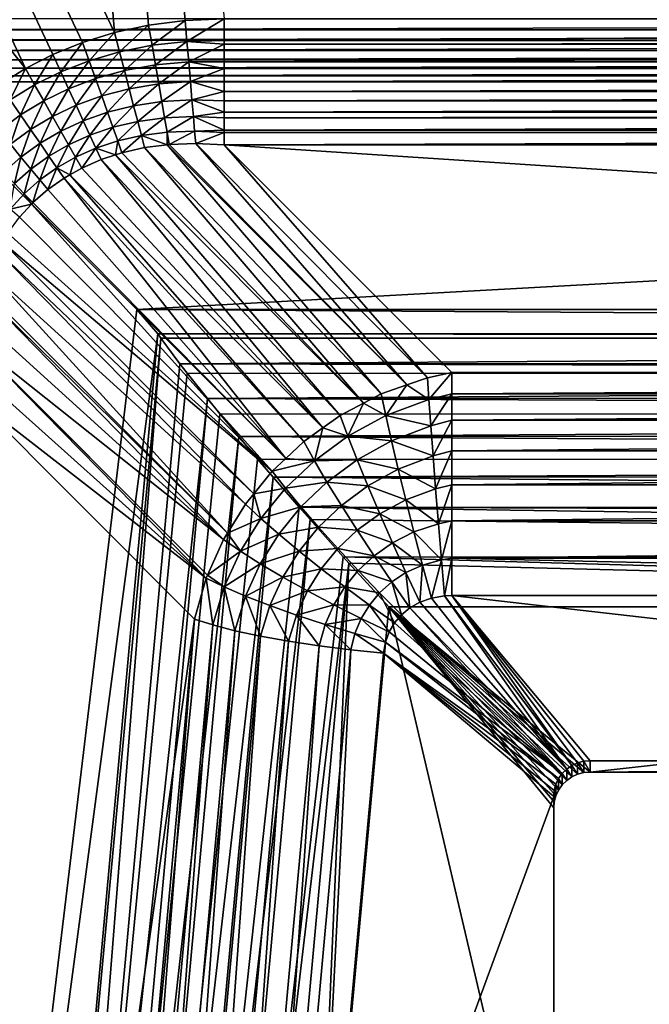
# Model space of a CAD drawing. Extents: x -340 to 340, y 0 to 184.
# Drawn here: x -28 to -20, y 40 to 54 of the extents above; entities that cross this region are included whole.
import ezdxf

# ---------------------------------------------------------------- set-up
doc = ezdxf.new("R2010")
doc.units = 0
doc.header["$MEASUREMENT"] = 0
doc.layers.add('L1', color=7, linetype='Continuous')

msp = doc.modelspace()

# ---------------------------------------------------------------- linework, layer by layer
at = {"layer": 'L1', "color": 7}
for points in [[(-27.04119, 53.36807, 200), (-78.26366, 160.2927, 200), (-35.7467, 160.9969, 200)], [(-27.04119, 53.36807, 200), (-35.7467, 160.9969, 200), (-26.57153, 53.46995, 200)], [(-35.7467, 160.9969, 200), (-25.5312, 53.55735, 200), (-26.06857, 53.53461, 200)], [(-35.7467, 160.9969, 200), (-26.06857, 53.53461, 200), (-26.57153, 53.46995, 200)], [(-78.26366, 160.2927, 200), (-28.26609, 52.8736, 200), (-112.9911, 159.7175, 200)], [(-27.47905, 53.23284, 200), (-27.88679, 53.06728, 200), (-78.26366, 160.2927, 200)], [(-78.26366, 160.2927, 200), (-27.88679, 53.06728, 200), (-28.26609, 52.8736, 200)], [(-27.47905, 53.23284, 200), (-78.26366, 160.2927, 200), (-27.04119, 53.36807, 200)], [(-112.9911, 159.7175, 200), (-28.26609, 52.8736, 200), (-28.61844, 52.65331, 200)], [(-313, 2.5, -201), (-31.7082, 155.7963, -201), (6.487396, 155.7369, -201)], [(313, 2.5, -200), (-0.012819, 155.747, -200), (-313, 2.5, -200)], [(-313, 2.5, -200), (-0.012819, 155.747, -200), (-66.79646, 155.643, -200)], [(-313, 2.5, -201), (6.487396, 155.7369, -201), (326, 2.5, -201)], [(-313, 2.5, 201), (-27.94849, 18.96146, 201), (-313, 154.9357, 201)], [(-27.94849, 18.96146, 201), (-28.33082, 19.16374, 201), (-313, 154.9357, 201)], [(-313, 154.9357, 201), (-28.33082, 19.16374, 201), (-28.68338, 19.39214, 201)], [(-30.57831, 53.40831, 201.0112), (30.72735, 53.55735, 201), (-30.72735, 53.55735, 201)], [(-30.57831, 53.40831, 201.0112), (30.57831, 53.40831, 201.0112), (30.72735, 53.55735, 201)], [(-26.5239, 53.19426, 200.0197), (-26.57153, 53.46995, 200), (-26.06857, 53.53461, 200)], [(-26.5239, 53.19426, 200.0197), (-26.06857, 53.53461, 200), (-26.04396, 53.24737, 200.0209)], [(-26.06857, 53.53461, 200), (-25.5312, 53.55735, 200), (-26.04396, 53.24737, 200.0209)], [(-26.04396, 53.24737, 200.0209), (-25.5312, 53.55735, 200), (-25.5312, 53.25926, 200.0223)], [(25.5312, 53.25926, 200.0223), (-25.5312, 53.25926, 200.0223), (25.5312, 53.55735, 200)], [(25.5312, 53.55735, 200), (-25.5312, 53.25926, 200.0223), (-25.5312, 53.55735, 200)], [(-30.43259, 53.2626, 201.0444), (30.57831, 53.40831, 201.0112), (-30.57831, 53.40831, 201.0112)], [(-30.43259, 53.2626, 201.0444), (30.43259, 53.2626, 201.0444), (30.57831, 53.40831, 201.0112)], [(-27.38949, 52.98197, 200.0178), (-27.47905, 53.23284, 200), (-27.04119, 53.36807, 200)], [(-27.38949, 52.98197, 200.0178), (-27.04119, 53.36807, 200), (-26.97196, 53.10453, 200.0186)], [(-26.97196, 53.10453, 200.0186), (-27.04119, 53.36807, 200), (-26.57153, 53.46995, 200)], [(-26.97196, 53.10453, 200.0186), (-26.57153, 53.46995, 200), (-26.5239, 53.19426, 200.0197)], [(-30.29347, 53.12347, 201.099), (30.43259, 53.2626, 201.0444), (-30.43259, 53.2626, 201.0444)], [(-30.29347, 53.12347, 201.099), (30.29347, 53.12347, 201.099), (30.43259, 53.2626, 201.0444)], [(-27.77803, 52.82955, 200.0172), (-27.88679, 53.06728, 200), (-27.47905, 53.23284, 200)], [(-27.77803, 52.82955, 200.0172), (-27.47905, 53.23284, 200), (-27.38949, 52.98197, 200.0178)], [(-26.04396, 53.24737, 200.0209), (-26.47721, 52.924, 200.0783), (-26.5239, 53.19426, 200.0197)], [(-26.04396, 53.24737, 200.0209), (-26.01986, 52.96614, 200.0831), (-26.47721, 52.924, 200.0783)], [(-26.04396, 53.24737, 200.0209), (-25.5312, 53.25926, 200.0223), (-25.5312, 53.21075, 200.0334)], [(-25.5312, 53.21075, 200.0334), (-26.01986, 52.96614, 200.0831), (-26.04396, 53.24737, 200.0209)], [(-25.5312, 53.21075, 200.0334), (-25.5312, 52.96784, 200.0889), (-26.01986, 52.96614, 200.0831)], [(25.5312, 53.21075, 200.0334), (-25.5312, 53.21075, 200.0334), (25.5312, 53.25926, 200.0223)], [(25.5312, 53.25926, 200.0223), (-25.5312, 53.21075, 200.0334), (-25.5312, 53.25926, 200.0223)], [(25.5312, 52.96784, 200.0889), (-25.5312, 52.96784, 200.0889), (25.5312, 53.21075, 200.0334)], [(25.5312, 53.21075, 200.0334), (-25.5312, 52.96784, 200.0889), (-25.5312, 53.21075, 200.0334)], [(-30.16403, 52.99403, 201.1738), (30.29347, 53.12347, 201.099), (-30.29347, 53.12347, 201.099)], [(-30.16403, 52.99403, 201.1738), (30.16403, 52.99403, 201.1738), (30.29347, 53.12347, 201.099)], [(-26.97196, 53.10453, 200.0186), (-27.30153, 52.73556, 200.071), (-27.38949, 52.98197, 200.0178)], [(-26.97196, 53.10453, 200.0186), (-26.90403, 52.8459, 200.0742), (-27.30153, 52.73556, 200.071)], [(-26.5239, 53.19426, 200.0197), (-26.90403, 52.8459, 200.0742), (-26.97196, 53.10453, 200.0186)], [(-26.5239, 53.19426, 200.0197), (-26.47721, 52.924, 200.0783), (-26.90403, 52.8459, 200.0742)], [(-30.04718, 52.87718, 201.2669), (30.16403, 52.99403, 201.1738), (-30.16403, 52.99403, 201.1738)], [(-30.04718, 52.87718, 201.2669), (30.04718, 52.87718, 201.2669), (30.16403, 52.99403, 201.1738)], [(-28.13909, 52.6495, 200.0167), (-28.26609, 52.8736, 200), (-27.88679, 53.06728, 200)], [(-28.13909, 52.6495, 200.0167), (-27.88679, 53.06728, 200), (-27.77803, 52.82955, 200.0172)], [(-27.38949, 52.98197, 200.0178), (-27.67112, 52.5959, 200.0683), (-27.77803, 52.82955, 200.0172)], [(-27.38949, 52.98197, 200.0178), (-27.30153, 52.73556, 200.071), (-27.67112, 52.5959, 200.0683)], [(-26.43237, 52.66447, 200.1747), (-26.47721, 52.924, 200.0783), (-26.01986, 52.96614, 200.0831)], [(-26.43237, 52.66447, 200.1747), (-26.01986, 52.96614, 200.0831), (-25.99678, 52.69678, 200.1854)], [(-26.01986, 52.96614, 200.0831), (-25.5312, 52.96784, 200.0889), (-25.5312, 52.87513, 200.1252)], [(-26.01986, 52.96614, 200.0831), (-25.5312, 52.87513, 200.1252), (-25.99678, 52.69678, 200.1854)], [(25.5312, 52.87513, 200.1252), (-25.5312, 52.87513, 200.1252), (25.5312, 52.96784, 200.0889)], [(25.5312, 52.96784, 200.0889), (-25.5312, 52.87513, 200.1252), (-25.5312, 52.96784, 200.0889)], [(-29.94552, 52.77552, 201.3765), (30.04718, 52.87718, 201.2669), (-30.04718, 52.87718, 201.2669)], [(-29.94552, 52.77552, 201.3765), (29.94552, 52.77552, 201.3765), (30.04718, 52.87718, 201.2669)], [(-28.47407, 52.44332, 200.0163), (-28.61844, 52.65331, 200), (-28.26609, 52.8736, 200)], [(-28.47407, 52.44332, 200.0163), (-28.26609, 52.8736, 200), (-28.13909, 52.6495, 200.0167)], [(-27.77803, 52.82955, 200.0172), (-28.01421, 52.42913, 200.0664), (-28.13909, 52.6495, 200.0167)], [(-27.77803, 52.82955, 200.0172), (-27.67112, 52.5959, 200.0683), (-28.01421, 52.42913, 200.0664)], [(-27.21673, 52.49802, 200.1585), (-27.30153, 52.73556, 200.071), (-26.90403, 52.8459, 200.0742)], [(-27.21673, 52.49802, 200.1585), (-26.90403, 52.8459, 200.0742), (-26.83865, 52.59702, 200.1658)], [(-26.83865, 52.59702, 200.1658), (-26.90403, 52.8459, 200.0742), (-26.47721, 52.924, 200.0783)], [(-26.83865, 52.59702, 200.1658), (-26.47721, 52.924, 200.0783), (-26.43237, 52.66447, 200.1747)], [(-25.99678, 52.69678, 200.1854), (-25.5312, 52.87513, 200.1252), (-25.5312, 52.68958, 200.1981)], [(25.5312, 52.68958, 200.1981), (-25.5312, 52.68958, 200.1981), (25.5312, 52.87513, 200.1252)], [(25.5312, 52.87513, 200.1252), (-25.5312, 52.68958, 200.1981), (-25.5312, 52.87513, 200.1252)], [(-29.86133, 52.69133, 201.5), (29.94552, 52.77552, 201.3765), (-29.94552, 52.77552, 201.3765)], [(-29.86133, 52.69133, 201.5), (29.86133, 52.69133, 201.5), (29.94552, 52.77552, 201.3765)], [(-29.86133, 52.69133, 201.5), (-26.73255, 49.56255, 206.9192), (29.86133, 52.69133, 201.5)], [(-29.86133, 23.6388, 201.5), (-26.73255, 49.56255, 206.9192), (-29.86133, 52.69133, 201.5)], [(-27.56792, 52.37034, 200.1527), (-27.67112, 52.5959, 200.0683), (-27.30153, 52.73556, 200.071)], [(-27.56792, 52.37034, 200.1527), (-27.30153, 52.73556, 200.071), (-27.21673, 52.49802, 200.1585)], [(-26.43237, 52.66447, 200.1747), (-26.77704, 52.36251, 200.2915), (-26.83865, 52.59702, 200.1658)], [(-26.43237, 52.66447, 200.1747), (-26.39026, 52.42078, 200.307), (-26.77704, 52.36251, 200.2915)], [(29.86133, 52.69133, 201.5), (-26.73255, 49.56255, 206.9192), (26.73255, 49.56255, 206.9192)], [(-25.99678, 52.69678, 200.1854), (-26.39026, 52.42078, 200.307), (-26.43237, 52.66447, 200.1747)], [(-25.99678, 52.69678, 200.1854), (-25.9752, 52.44491, 200.3255), (-26.39026, 52.42078, 200.307)], [(-25.99678, 52.69678, 200.1854), (-25.5312, 52.68958, 200.1981), (-25.5312, 52.56015, 200.2728)], [(-25.5312, 52.56015, 200.2728), (-25.9752, 52.44491, 200.3255), (-25.99678, 52.69678, 200.1854)], [(25.5312, 52.56015, 200.2728), (-25.5312, 52.56015, 200.2728), (25.5312, 52.68958, 200.1981)], [(25.5312, 52.68958, 200.1981), (-25.5312, 52.56015, 200.2728), (-25.5312, 52.68958, 200.1981)], [(-28.13909, 52.6495, 200.0167), (-28.33206, 52.23675, 200.0649), (-28.47407, 52.44332, 200.0163)], [(-28.13909, 52.6495, 200.0167), (-28.01421, 52.42913, 200.0664), (-28.33206, 52.23675, 200.0649)], [(-27.89352, 52.21616, 200.1483), (-28.01421, 52.42913, 200.0664), (-27.67112, 52.5959, 200.0683)], [(-27.89352, 52.21616, 200.1483), (-27.67112, 52.5959, 200.0683), (-27.56792, 52.37034, 200.1527)], [(-26.83865, 52.59702, 200.1658), (-27.13661, 52.27356, 200.2788), (-27.21673, 52.49802, 200.1585)], [(-26.83865, 52.59702, 200.1658), (-26.77704, 52.36251, 200.2915), (-27.13661, 52.27356, 200.2788)], [(-25.5312, 52.56015, 200.2728), (-25.5312, 52.43071, 200.3475), (-25.9752, 52.44491, 200.3255)], [(25.5312, 52.43071, 200.3475), (-25.5312, 52.43071, 200.3475), (25.5312, 52.56015, 200.2728)], [(25.5312, 52.56015, 200.2728), (-25.5312, 52.43071, 200.3475), (-25.5312, 52.56015, 200.2728)], [(-28.47407, 52.44332, 200.0163), (-28.33206, 52.23675, 200.0649), (-28.62573, 52.01965, 200.0641)], [(-28.19472, 52.03698, 200.1451), (-28.33206, 52.23675, 200.0649), (-28.01421, 52.42913, 200.0664)], [(-28.19472, 52.03698, 200.1451), (-28.01421, 52.42913, 200.0664), (-27.89352, 52.21616, 200.1483)], [(-27.21673, 52.49802, 200.1585), (-27.47019, 52.15674, 200.2687), (-27.56792, 52.37034, 200.1527)], [(-27.21673, 52.49802, 200.1585), (-27.13661, 52.27356, 200.2788), (-27.47019, 52.15674, 200.2687)], [(-26.72037, 52.14675, 200.449), (-26.77704, 52.36251, 200.2915), (-26.39026, 52.42078, 200.307)], [(-26.72037, 52.14675, 200.449), (-26.39026, 52.42078, 200.307), (-26.35172, 52.19773, 200.4725)], [(-26.35172, 52.19773, 200.4725), (-26.39026, 52.42078, 200.307), (-25.9752, 52.44491, 200.3255)], [(-26.35172, 52.19773, 200.4725), (-25.9752, 52.44491, 200.3255), (-25.95557, 52.21581, 200.5007)], [(-25.9752, 52.44491, 200.3255), (-25.5312, 52.43071, 200.3475), (-25.5312, 52.27488, 200.4718)], [(-25.9752, 52.44491, 200.3255), (-25.5312, 52.27488, 200.4718), (-25.95557, 52.21581, 200.5007)], [(25.5312, 52.27488, 200.4718), (-25.5312, 52.27488, 200.4718), (25.5312, 52.43071, 200.3475)], [(25.5312, 52.43071, 200.3475), (-25.5312, 52.27488, 200.4718), (-25.5312, 52.43071, 200.3475)], [(-27.56792, 52.37034, 200.1527), (-27.77904, 52.01415, 200.261), (-27.89352, 52.21616, 200.1483)], [(-27.56792, 52.37034, 200.1527), (-27.47019, 52.15674, 200.2687), (-27.77904, 52.01415, 200.261)], [(-27.37961, 51.95877, 200.4144), (-27.47019, 52.15674, 200.2687), (-27.13661, 52.27356, 200.2788)], [(-27.37961, 51.95877, 200.4144), (-27.13661, 52.27356, 200.2788), (-27.06259, 52.06621, 200.4298)], [(-27.06259, 52.06621, 200.4298), (-27.13661, 52.27356, 200.2788), (-26.77704, 52.36251, 200.2915)], [(-27.06259, 52.06621, 200.4298), (-26.77704, 52.36251, 200.2915), (-26.72037, 52.14675, 200.449)], [(-25.95557, 52.21581, 200.5007), (-25.5312, 52.27488, 200.4718), (-25.5312, 52.19701, 200.5339)], [(25.5312, 52.19701, 200.5339), (-25.5312, 52.19701, 200.5339), (25.5312, 52.27488, 200.4718)], [(25.5312, 52.27488, 200.4718), (-25.5312, 52.19701, 200.5339), (-25.5312, 52.27488, 200.4718)], [(-28.47247, 51.83368, 200.1432), (-28.62573, 52.01965, 200.0641), (-28.33206, 52.23675, 200.0649)], [(-28.47247, 51.83368, 200.1432), (-28.33206, 52.23675, 200.0649), (-28.19472, 52.03698, 200.1451)], [(-27.89352, 52.21616, 200.1483), (-28.06428, 51.84725, 200.2555), (-28.19472, 52.03698, 200.1451)], [(-27.89352, 52.21616, 200.1483), (-27.77904, 52.01415, 200.261), (-28.06428, 51.84725, 200.2555)], [(-27.67267, 51.82645, 200.4027), (-27.77904, 52.01415, 200.261), (-27.47019, 52.15674, 200.2687)], [(-27.67267, 51.82645, 200.4027), (-27.47019, 52.15674, 200.2687), (-27.37961, 51.95877, 200.4144)], [(-26.99598, 51.87964, 200.6088), (-27.06259, 52.06621, 200.4298), (-26.72037, 52.14675, 200.449)], [(-26.99598, 51.87964, 200.6088), (-26.72037, 52.14675, 200.449), (-26.66967, 51.95377, 200.6356)], [(-26.66967, 51.95377, 200.6356), (-26.72037, 52.14675, 200.449), (-26.35172, 52.19773, 200.4725)], [(-26.66967, 51.95377, 200.6356), (-26.35172, 52.19773, 200.4725), (-26.31751, 51.99969, 200.6682)], [(-26.31751, 51.99969, 200.6682), (-26.35172, 52.19773, 200.4725), (-25.95557, 52.21581, 200.5007)], [(-26.31751, 51.99969, 200.6682), (-25.95557, 52.21581, 200.5007), (-25.9383, 52.01425, 200.7071)], [(-25.95557, 52.21581, 200.5007), (-25.5312, 52.19701, 200.5339), (-25.5312, 52.02754, 200.7165)], [(-25.9383, 52.01425, 200.7071), (-25.95557, 52.21581, 200.5007), (-25.5312, 52.02754, 200.7165)], [(25.5312, 52.02754, 200.7165), (-25.5312, 52.02754, 200.7165), (25.5312, 52.19701, 200.5339)], [(25.5312, 52.19701, 200.5339), (-25.5312, 52.02754, 200.7165), (-25.5312, 52.19701, 200.5339)], [(-28.19472, 52.03698, 200.1451), (-28.32681, 51.65694, 200.2522), (-28.47247, 51.83368, 200.1432)], [(-28.19472, 52.03698, 200.1451), (-28.06428, 51.84725, 200.2555), (-28.32681, 51.65694, 200.2522)], [(-27.94288, 51.67066, 200.3944), (-28.06428, 51.84725, 200.2555), (-27.77904, 52.01415, 200.261)], [(-27.94288, 51.67066, 200.3944), (-27.77904, 52.01415, 200.261), (-27.67267, 51.82645, 200.4027)], [(-27.29773, 51.77981, 200.5874), (-27.37961, 51.95877, 200.4144), (-27.06259, 52.06621, 200.4298)], [(-27.29773, 51.77981, 200.5874), (-27.06259, 52.06621, 200.4298), (-26.99598, 51.87964, 200.6088)], [(-26.31408, 51.82724, 200.8867), (-26.66967, 51.95377, 200.6356), (-26.31751, 51.99969, 200.6682)], [(-26.28828, 51.83056, 200.89), (-26.31751, 51.99969, 200.6682), (-25.9383, 52.01425, 200.7071)], [(-26.31408, 51.82724, 200.8867), (-26.31751, 51.99969, 200.6682), (-26.28828, 51.83056, 200.89)], [(-26.28828, 51.83056, 200.89), (-25.9383, 52.01425, 200.7071), (-25.92375, 51.84445, 200.9406)], [(-25.9383, 52.01425, 200.7071), (-25.5312, 52.02754, 200.7165), (-25.5312, 51.99369, 200.753)], [(-25.92375, 51.84445, 200.9406), (-25.9383, 52.01425, 200.7071), (-25.5312, 51.99369, 200.753)], [(-25.92375, 51.84445, 200.9406), (-25.5312, 51.99369, 200.753), (-25.5312, 51.8253, 201)], [(25.5312, 51.99369, 200.753), (-25.5312, 51.99369, 200.753), (25.5312, 52.02754, 200.7165)], [(25.5312, 52.02754, 200.7165), (-25.5312, 51.99369, 200.753), (-25.5312, 52.02754, 200.7165)], [(25.5312, 51.8253, 201), (-25.5312, 51.8253, 201), (25.5312, 51.99369, 200.753)], [(25.5312, 51.99369, 200.753), (-25.5312, 51.8253, 201), (-25.5312, 51.99369, 200.753)], [(-27.57619, 51.65619, 200.571), (-27.67267, 51.82645, 200.4027), (-27.37961, 51.95877, 200.4144)], [(-27.57619, 51.65619, 200.571), (-27.37961, 51.95877, 200.4144), (-27.29773, 51.77981, 200.5874)], [(-27.02811, 51.6877, 200.8038), (-27.29773, 51.77981, 200.5874), (-26.99598, 51.87964, 200.6088)], [(-27.02811, 51.6877, 200.8038), (-26.99598, 51.87964, 200.6088), (-26.93799, 51.71718, 200.8125)], [(-26.93799, 51.71718, 200.8125), (-26.99598, 51.87964, 200.6088), (-26.66967, 51.95377, 200.6356)], [(-26.93799, 51.71718, 200.8125), (-26.66967, 51.95377, 200.6356), (-26.62591, 51.78716, 200.8475)], [(-26.62591, 51.78716, 200.8475), (-26.66967, 51.95377, 200.6356), (-26.31408, 51.82724, 200.8867)], [(-28.47247, 51.83368, 200.1432), (-28.32681, 51.65694, 200.2522), (-28.56725, 51.44355, 200.251)], [(-28.1911, 51.49226, 200.3893), (-28.32681, 51.65694, 200.2522), (-28.06428, 51.84725, 200.2555)], [(-28.1911, 51.49226, 200.3893), (-28.06428, 51.84725, 200.2555), (-27.94288, 51.67066, 200.3944)], [(-27.83249, 51.51009, 200.5594), (-27.94288, 51.67066, 200.3944), (-27.67267, 51.82645, 200.4027)], [(-27.83249, 51.51009, 200.5594), (-27.67267, 51.82645, 200.4027), (-27.57619, 51.65619, 200.571)], [(-27.4912, 51.50621, 200.7632), (-27.57619, 51.65619, 200.571), (-27.29773, 51.77981, 200.5874)], [(-27.4912, 51.50621, 200.7632), (-27.29773, 51.77981, 200.5874), (-27.22596, 51.62295, 200.7846)], [(-27.22596, 51.62295, 200.7846), (-27.29773, 51.77981, 200.5874), (-27.02811, 51.6877, 200.8038)], [(-23.61753, 48.2724, 206.6992), (-27.02811, 51.6877, 200.8038), (-26.93799, 51.71718, 200.8125)], [(-23.61753, 48.2724, 206.6992), (-26.93799, 51.71718, 200.8125), (-26.62591, 51.78716, 200.8475)], [(-23.3713, 48.40199, 206.6615), (-26.62591, 51.78716, 200.8475), (-26.31408, 51.82724, 200.8867)], [(-23.61753, 48.2724, 206.6992), (-26.62591, 51.78716, 200.8475), (-23.3713, 48.40199, 206.6615)], [(-23.02022, 48.52434, 206.5806), (-26.31408, 51.82724, 200.8867), (-26.28828, 51.83056, 200.89)], [(-23.3713, 48.40199, 206.6615), (-26.31408, 51.82724, 200.8867), (-23.02022, 48.52434, 206.5806)], [(-23.02022, 48.52434, 206.5806), (-26.28828, 51.83056, 200.89), (-25.92375, 51.84445, 200.9406)], [(-23.02022, 48.52434, 206.5806), (-25.92375, 51.84445, 200.9406), (-22.73677, 48.62312, 206.5152)], [(-22.73677, 48.62312, 206.5152), (-25.92375, 51.84445, 200.9406), (-25.5312, 51.8253, 201)], [(-22.40239, 48.6965, 206.4192), (-25.5312, 51.8253, 201), (22.40239, 48.6965, 206.4192)], [(22.40239, 48.6965, 206.4192), (-25.5312, 51.8253, 201), (25.5312, 51.8253, 201)], [(-22.73677, 48.62312, 206.5152), (-25.5312, 51.8253, 201), (-22.40239, 48.6965, 206.4192)], [(-28.41795, 51.29157, 200.3874), (-28.56725, 51.44355, 200.251), (-28.32681, 51.65694, 200.2522)], [(-28.41795, 51.29157, 200.3874), (-28.32681, 51.65694, 200.2522), (-28.1911, 51.49226, 200.3893)], [(-28.06752, 51.34229, 200.5523), (-28.1911, 51.49226, 200.3893), (-27.94288, 51.67066, 200.3944)], [(-28.06752, 51.34229, 200.5523), (-27.94288, 51.67066, 200.3944), (-27.83249, 51.51009, 200.5594)], [(-27.6557, 51.41302, 200.7529), (-27.83249, 51.51009, 200.5594), (-27.57619, 51.65619, 200.571)], [(-27.6557, 51.41302, 200.7529), (-27.57619, 51.65619, 200.571), (-27.4912, 51.50621, 200.7632)], [(-24.17696, 47.93212, 206.7649), (-27.4912, 51.50621, 200.7632), (-27.22596, 51.62295, 200.7846)], [(-23.93893, 48.10324, 206.7484), (-27.22596, 51.62295, 200.7846), (-27.02811, 51.6877, 200.8038)], [(-24.17696, 47.93212, 206.7649), (-27.22596, 51.62295, 200.7846), (-23.93893, 48.10324, 206.7484)], [(-23.93893, 48.10324, 206.7484), (-27.02811, 51.6877, 200.8038), (-23.61753, 48.2724, 206.6992)], [(-28.28191, 51.15309, 200.5497), (-28.41795, 51.29157, 200.3874), (-28.1911, 51.49226, 200.3893)], [(-28.28191, 51.15309, 200.5497), (-28.1911, 51.49226, 200.3893), (-28.06752, 51.34229, 200.5523)], [(-27.95805, 51.20945, 200.7386), (-28.06752, 51.34229, 200.5523), (-27.83249, 51.51009, 200.5594)], [(-27.95805, 51.20945, 200.7386), (-27.83249, 51.51009, 200.5594), (-27.73491, 51.36815, 200.7479)], [(-27.73491, 51.36815, 200.7479), (-27.83249, 51.51009, 200.5594), (-27.6557, 51.41302, 200.7529)], [(-24.17696, 47.93212, 206.7649), (-27.6557, 51.41302, 200.7529), (-27.4912, 51.50621, 200.7632)], [(-28.16132, 51.03033, 200.7351), (-28.28191, 51.15309, 200.5497), (-28.06752, 51.34229, 200.5523)], [(-28.16132, 51.03033, 200.7351), (-28.06752, 51.34229, 200.5523), (-27.95805, 51.20945, 200.7386)], [(-24.68338, 47.51323, 206.776), (-27.95805, 51.20945, 200.7386), (-27.73491, 51.36815, 200.7479)], [(-24.43806, 47.7444, 206.7829), (-27.73491, 51.36815, 200.7479), (-27.6557, 51.41302, 200.7529)], [(-24.68338, 47.51323, 206.776), (-27.73491, 51.36815, 200.7479), (-24.43806, 47.7444, 206.7829)], [(-24.43806, 47.7444, 206.7829), (-27.6557, 51.41302, 200.7529), (-24.17696, 47.93212, 206.7649)], [(-28.47593, 50.94232, 200.5514), (-28.41795, 51.29157, 200.3874), (-28.28191, 51.15309, 200.5497)], [(-28.16132, 51.03033, 200.7351), (-27.95805, 51.20945, 200.7386), (-24.68338, 47.51323, 206.776)], [(-28.17999, 51.01002, 200.7354), (-28.47593, 50.94232, 200.5514), (-28.28191, 51.15309, 200.5497)], [(-28.17999, 51.01002, 200.7354), (-28.28191, 51.15309, 200.5497), (-28.16132, 51.03033, 200.7351)], [(-28.34504, 50.83055, 200.7374), (-28.47593, 50.94232, 200.5514), (-28.17999, 51.01002, 200.7354)], [(-28.17999, 51.01002, 200.7354), (-24.87057, 47.33684, 206.7707), (-28.34504, 50.83055, 200.7374)], [(-28.16132, 51.03033, 200.7351), (-24.68338, 47.51323, 206.776), (-28.17999, 51.01002, 200.7354)], [(-28.17999, 51.01002, 200.7354), (-24.68338, 47.51323, 206.776), (-24.87057, 47.33684, 206.7707)], [(-24.87057, 47.33684, 206.7707), (-28.50915, 50.6095, 200.7457), (-28.34504, 50.83055, 200.7374)], [(-24.87057, 47.33684, 206.7707), (-28.58262, 50.48534, 200.753), (-28.50915, 50.6095, 200.7457)], [(-25.23858, 46.88681, 206.7153), (-28.77599, 50.09929, 200.7808), (-28.65314, 50.36618, 200.76)], [(-25.12354, 47.02748, 206.7326), (-28.65314, 50.36618, 200.76), (-28.58262, 50.48534, 200.753)], [(-25.23858, 46.88681, 206.7153), (-28.65314, 50.36618, 200.76), (-25.12354, 47.02748, 206.7326)], [(-25.12354, 47.02748, 206.7326), (-28.58262, 50.48534, 200.753), (-24.87057, 47.33684, 206.7707)], [(-25.4859, 46.48792, 206.636), (-28.85851, 49.85862, 200.8036), (-28.77599, 50.09929, 200.7808)], [(-25.4859, 46.48792, 206.636), (-28.77599, 50.09929, 200.7808), (-25.23858, 46.88681, 206.7153)], [(-25.4859, 46.48792, 206.636), (-28.87612, 49.80726, 200.8085), (-28.85851, 49.85862, 200.8036)], [(-25.54232, 46.39691, 206.6179), (-28.95129, 49.48835, 200.8437), (-28.87612, 49.80726, 200.8085)], [(-25.54232, 46.39691, 206.6179), (-28.87612, 49.80726, 200.8085), (-25.4859, 46.48792, 206.636)], [(-29.86133, 23.6388, 201.5), (-26.44667, 49.22482, 207.4144), (-26.73255, 49.56255, 206.9192)], [(26.73255, 49.56255, 206.9192), (-26.73255, 49.56255, 206.9192), (26.44667, 49.22482, 207.4144)], [(26.44667, 49.22482, 207.4144), (-26.73255, 49.56255, 206.9192), (-26.44667, 49.22482, 207.4144)], [(-25.54232, 46.39691, 206.6179), (-28.99811, 49.14453, 200.8865), (-28.95129, 49.48835, 200.8437)], [(-28.67815, 24.82198, 203.5493), (-26.44667, 49.22482, 207.4144), (-29.86133, 23.6388, 201.5)], [(-25.76043, 45.90864, 206.4884), (-28.99862, 49.14078, 200.887), (-28.99811, 49.14453, 200.8865)], [(-25.76043, 45.90864, 206.4884), (-28.99811, 49.14453, 200.8865), (-25.54232, 46.39691, 206.6179)], [(-26.44667, 49.22482, 207.4144), (-28.67815, 24.82198, 203.5493), (-26.40179, 49.16487, 207.4789)], [(-26.40179, 49.16487, 207.4789), (-28.67815, 24.82198, 203.5493), (-28.34374, 24.71401, 204.038)], [(-26.40179, 49.16487, 207.4789), (-28.34374, 24.71401, 204.038), (-26.13986, 48.81504, 207.8552)], [(26.44667, 49.22482, 207.4144), (-26.44667, 49.22482, 207.4144), (26.40179, 49.16487, 207.4789)], [(26.40179, 49.16487, 207.4789), (-26.44667, 49.22482, 207.4144), (-26.40179, 49.16487, 207.4789)], [(26.40179, 49.16487, 207.4789), (-26.40179, 49.16487, 207.4789), (-26.13986, 48.81504, 207.8552)], [(26.13986, 48.81504, 207.8552), (26.40179, 49.16487, 207.4789), (-26.13986, 48.81504, 207.8552)], [(-25.77867, 45.86782, 206.4776), (-29.01449, 48.76289, 200.9393), (-28.99862, 49.14078, 200.887)], [(-25.77867, 45.86782, 206.4776), (-28.99862, 49.14078, 200.887), (-25.76043, 45.90864, 206.4884)], [(-28.9953, 48.3612, 201), (-29.01449, 48.76289, 200.9393), (-25.77867, 45.86782, 206.4776)], [(-28.34374, 24.71401, 204.038), (-26.03885, 48.68485, 207.9705), (-26.13986, 48.81504, 207.8552)], [(26.13986, 48.81504, 207.8552), (-26.13986, 48.81504, 207.8552), (26.03256, 48.67904, 207.9632)], [(26.03256, 48.67904, 207.9632), (-26.13986, 48.81504, 207.8552), (-26.03885, 48.68485, 207.9705)], [(-28.34374, 24.71401, 204.038), (-25.75918, 48.33573, 208.2182), (-26.03885, 48.68485, 207.9705)], [(26.03256, 48.67904, 207.9632), (-26.03885, 48.68485, 207.9705), (-25.75918, 48.33573, 208.2182)], [(25.76804, 48.34375, 208.2296), (26.03256, 48.67904, 207.9632), (-25.75918, 48.33573, 208.2182)], [(-22.7167, 48.32384, 206.9142), (-23.02022, 48.52434, 206.5806), (-22.73677, 48.62312, 206.5152)], [(-22.7167, 48.32384, 206.9142), (-22.73677, 48.62312, 206.5152), (-22.40239, 48.6965, 206.4192)], [(-22.40239, 48.6965, 206.4192), (-22.40239, 48.40136, 206.8419), (-22.7167, 48.32384, 206.9142)], [(22.40239, 48.40136, 206.8419), (-22.40239, 48.40136, 206.8419), (22.40239, 48.6965, 206.4192)], [(22.40239, 48.6965, 206.4192), (-22.40239, 48.40136, 206.8419), (-22.40239, 48.6965, 206.4192)], [(-23.30799, 48.10449, 207.0211), (-23.3713, 48.40199, 206.6615), (-23.02022, 48.52434, 206.5806)], [(-23.30799, 48.10449, 207.0211), (-23.02022, 48.52434, 206.5806), (-22.7167, 48.32384, 206.9142)], [(-25.93906, 45.30496, 206.2936), (-28.9953, 23.6388, 201), (-28.9953, 48.3612, 201)], [(-25.77867, 45.86782, 206.4776), (-25.93906, 45.30496, 206.2936), (-28.9953, 48.3612, 201)], [(-27.93847, 24.60848, 204.4703), (-25.75918, 48.33573, 208.2182), (-28.34374, 24.71401, 204.038)], [(-27.93847, 24.60848, 204.4703), (-25.58981, 48.12431, 208.3682), (-25.75918, 48.33573, 208.2182)], [(25.76804, 48.34375, 208.2296), (-25.75918, 48.33573, 208.2182), (25.58343, 48.11877, 208.3586)], [(25.58343, 48.11877, 208.3586), (-25.75918, 48.33573, 208.2182), (-25.58981, 48.12431, 208.3682)], [(-23.61753, 48.2724, 206.6992), (-23.3713, 48.40199, 206.6615), (-23.30799, 48.10449, 207.0211)], [(-22.7167, 48.32384, 206.9142), (-22.40239, 48.40136, 206.8419), (-22.69063, 47.96285, 207.2579)], [(-22.40239, 48.40136, 206.8419), (-22.40239, 48.03824, 207.2077), (-22.69063, 47.96285, 207.2579)], [(22.40239, 48.03824, 207.2077), (-22.40239, 48.03824, 207.2077), (22.40239, 48.40136, 206.8419)], [(22.40239, 48.40136, 206.8419), (-22.40239, 48.03824, 207.2077), (-22.40239, 48.40136, 206.8419)], [(-23.83262, 47.81906, 207.0801), (-23.93893, 48.10324, 206.7484), (-23.61753, 48.2724, 206.6992)], [(-23.83262, 47.81906, 207.0801), (-23.61753, 48.2724, 206.6992), (-23.30799, 48.10449, 207.0211)], [(-22.7167, 48.32384, 206.9142), (-22.69063, 47.96285, 207.2579), (-23.30799, 48.10449, 207.0211)], [(-25.33196, 47.81526, 208.5156), (-25.58981, 48.12431, 208.3682), (-27.93847, 24.60848, 204.4703)], [(25.58343, 48.11877, 208.3586), (-25.58981, 48.12431, 208.3682), (-25.33196, 47.81526, 208.5156)], [(25.33962, 47.82163, 208.529), (25.58343, 48.11877, 208.3586), (-25.33196, 47.81526, 208.5156)], [(-24.17696, 47.93212, 206.7649), (-23.93893, 48.10324, 206.7484), (-23.83262, 47.81906, 207.0801)], [(-23.30799, 48.10449, 207.0211), (-23.22927, 47.75667, 207.3288), (-23.83262, 47.81906, 207.0801)], [(-23.30799, 48.10449, 207.0211), (-22.69063, 47.96285, 207.2579), (-23.22927, 47.75667, 207.3288)], [(-24.29182, 47.48253, 207.0974), (-24.43806, 47.7444, 206.7829), (-24.17696, 47.93212, 206.7649)], [(-24.29182, 47.48253, 207.0974), (-24.17696, 47.93212, 206.7649), (-23.83262, 47.81906, 207.0801)], [(-22.69063, 47.96285, 207.2579), (-22.65928, 47.55012, 207.5368), (-23.22927, 47.75667, 207.3288)], [(-22.69063, 47.96285, 207.2579), (-22.40239, 48.03824, 207.2077), (-22.65928, 47.55012, 207.5368)], [(-22.40239, 48.03824, 207.2077), (-22.40239, 47.61785, 207.506), (-22.65928, 47.55012, 207.5368)], [(22.40239, 47.61785, 207.506), (-22.40239, 47.61785, 207.506), (22.40239, 48.03824, 207.2077)], [(22.40239, 48.03824, 207.2077), (-22.40239, 47.61785, 207.506), (-22.40239, 48.03824, 207.2077)], [(-27.93847, 24.60848, 204.4703), (-27.47151, 24.50779, 204.8364), (-25.33196, 47.81526, 208.5156)], [(-27.47151, 24.50779, 204.8364), (-25.07223, 47.50395, 208.6641), (-25.33196, 47.81526, 208.5156)], [(25.33962, 47.82163, 208.529), (-25.33196, 47.81526, 208.5156), (25.06715, 47.49995, 208.6538)], [(25.06715, 47.49995, 208.6538), (-25.33196, 47.81526, 208.5156), (-25.07223, 47.50395, 208.6641)], [(-23.83262, 47.81906, 207.0801), (-23.70408, 47.49417, 207.3629), (-24.29182, 47.48253, 207.0974)], [(-23.83262, 47.81906, 207.0801), (-23.22927, 47.75667, 207.3288), (-23.70408, 47.49417, 207.3629)], [(-24.68338, 47.51323, 206.776), (-24.43806, 47.7444, 206.7829), (-24.29182, 47.48253, 207.0974)], [(-23.22927, 47.75667, 207.3288), (-23.13709, 47.36711, 207.5769), (-23.70408, 47.49417, 207.3629)], [(-23.22927, 47.75667, 207.3288), (-22.65928, 47.55012, 207.5368), (-23.13709, 47.36711, 207.5769)], [(-22.65928, 47.55012, 207.5368), (-22.62354, 47.09709, 207.7433), (-23.13709, 47.36711, 207.5769)], [(-22.65928, 47.55012, 207.5368), (-22.40239, 47.61785, 207.506), (-22.62354, 47.09709, 207.7433)], [(-22.40239, 47.61785, 207.506), (-22.40239, 47.15259, 207.7279), (-22.62354, 47.09709, 207.7433)], [(22.40239, 47.15259, 207.7279), (-22.40239, 47.15259, 207.7279), (22.40239, 47.61785, 207.506)], [(22.40239, 47.61785, 207.506), (-22.40239, 47.15259, 207.7279), (-22.40239, 47.61785, 207.506)], [(-27.47151, 24.50779, 204.8364), (-24.859, 47.25672, 208.7334), (-25.07223, 47.50395, 208.6641)], [(25.06715, 47.49995, 208.6538), (-25.07223, 47.50395, 208.6641), (-24.859, 47.25672, 208.7334)], [(-24.29182, 47.48253, 207.0974), (-24.87057, 47.33684, 206.7707), (-24.68338, 47.51323, 206.776)], [(-24.68923, 47.10411, 207.0777), (-24.87057, 47.33684, 206.7707), (-24.29182, 47.48253, 207.0974)], [(-24.859, 47.25672, 208.7334), (24.86431, 47.26049, 208.7467), (25.06715, 47.49995, 208.6538)], [(-24.29182, 47.48253, 207.0974), (-24.11805, 47.18805, 207.3655), (-24.68923, 47.10411, 207.0777)], [(-24.29182, 47.48253, 207.0974), (-23.70408, 47.49417, 207.3629), (-24.11805, 47.18805, 207.3655)], [(-23.70408, 47.49417, 207.3629), (-23.5562, 47.13587, 207.5905), (-24.11805, 47.18805, 207.3655)], [(-23.70408, 47.49417, 207.3629), (-23.13709, 47.36711, 207.5769), (-23.5562, 47.13587, 207.5905)], [(-26.95345, 24.4142, 205.1282), (-24.859, 47.25672, 208.7334), (-27.47151, 24.50779, 204.8364)], [(-26.95345, 24.4142, 205.1282), (-24.5014, 46.8421, 208.8495), (-24.859, 47.25672, 208.7334)], [(-24.68923, 47.10411, 207.0777), (-25.12354, 47.02748, 206.7326), (-24.87057, 47.33684, 206.7707)], [(-24.859, 47.25672, 208.7334), (24.49833, 46.84013, 208.8404), (24.86431, 47.26049, 208.7467)], [(-24.5014, 46.8421, 208.8495), (24.49833, 46.84013, 208.8404), (-24.859, 47.25672, 208.7334)], [(-23.13709, 47.36711, 207.5769), (-23.0337, 46.94541, 207.7594), (-23.5562, 47.13587, 207.5905)], [(-23.13709, 47.36711, 207.5769), (-22.62354, 47.09709, 207.7433), (-23.0337, 46.94541, 207.7594)], [(-24.68923, 47.10411, 207.0777), (-24.11805, 47.18805, 207.3655), (-24.47575, 46.84577, 207.3404)], [(-24.11805, 47.18805, 207.3655), (-23.92039, 46.86715, 207.5818), (-24.47575, 46.84577, 207.3404)], [(-24.11805, 47.18805, 207.3655), (-23.5562, 47.13587, 207.5905), (-23.92039, 46.86715, 207.5818)], [(-23.5562, 47.13587, 207.5905), (-23.39229, 46.75221, 207.7578), (-23.92039, 46.86715, 207.5818)], [(-23.5562, 47.13587, 207.5905), (-23.0337, 46.94541, 207.7594), (-23.39229, 46.75221, 207.7578)], [(-22.62354, 47.09709, 207.7433), (-22.40239, 47.15259, 207.7279), (-22.58438, 46.61631, 207.8716)], [(-22.40239, 47.15259, 207.7279), (-22.40239, 46.65622, 207.8669), (-22.58438, 46.61631, 207.8716)], [(22.40239, 46.65622, 207.8669), (-22.40239, 46.65622, 207.8669), (22.40239, 47.15259, 207.7279)], [(22.40239, 47.15259, 207.7279), (-22.40239, 46.65622, 207.8669), (-22.40239, 47.15259, 207.7279)], [(-25.02813, 46.68827, 207.0241), (-25.23858, 46.88681, 206.7153), (-25.12354, 47.02748, 206.7326)], [(-25.02813, 46.68827, 207.0241), (-25.12354, 47.02748, 206.7326), (-24.68923, 47.10411, 207.0777)], [(-24.68923, 47.10411, 207.0777), (-24.47575, 46.84577, 207.3404), (-25.02813, 46.68827, 207.0241)], [(-22.62354, 47.09709, 207.7433), (-22.58438, 46.61631, 207.8716), (-23.0337, 46.94541, 207.7594)], [(-25.4859, 46.48792, 206.636), (-25.23858, 46.88681, 206.7153), (-25.02813, 46.68827, 207.0241)], [(-25.02813, 46.68827, 207.0241), (-24.47575, 46.84577, 207.3404), (-24.78109, 46.47053, 207.2898)], [(-24.47575, 46.84577, 207.3404), (-24.23445, 46.56704, 207.5535), (-24.78109, 46.47053, 207.2898)], [(-24.47575, 46.84577, 207.3404), (-23.92039, 46.86715, 207.5818), (-24.23445, 46.56704, 207.5535)], [(-23.92039, 46.86715, 207.5818), (-23.70298, 46.52655, 207.7416), (-24.23445, 46.56704, 207.5535)], [(-23.92039, 46.86715, 207.5818), (-23.39229, 46.75221, 207.7578), (-23.70298, 46.52655, 207.7416)], [(-23.0337, 46.94541, 207.7594), (-22.92167, 46.50196, 207.8717), (-23.39229, 46.75221, 207.7578)], [(-23.0337, 46.94541, 207.7594), (-22.58438, 46.61631, 207.8716), (-22.92167, 46.50196, 207.8717)], [(-24.35022, 46.67186, 208.8667), (-24.5014, 46.8421, 208.8495), (-26.95345, 24.4142, 205.1282)], [(23.89307, 46.15795, 208.9132), (24.35286, 46.67304, 208.8777), (-24.5014, 46.8421, 208.8495)], [(-24.5014, 46.8421, 208.8495), (24.35286, 46.67304, 208.8777), (24.49833, 46.84013, 208.8404)], [(-24.5014, 46.8421, 208.8495), (-24.35022, 46.67186, 208.8667), (23.89307, 46.15795, 208.9132)], [(-23.39229, 46.75221, 207.7578), (-23.21604, 46.3518, 207.8611), (-23.70298, 46.52655, 207.7416)], [(-23.39229, 46.75221, 207.7578), (-22.92167, 46.50196, 207.8717), (-23.21604, 46.3518, 207.8611)], [(-26.95345, 24.4142, 205.1282), (-26.396, 24.32986, 205.3389), (-24.35022, 46.67186, 208.8667)], [(-26.396, 24.32986, 205.3389), (-23.89416, 46.15829, 208.9187), (-24.35022, 46.67186, 208.8667)], [(-25.3098, 46.23616, 206.9372), (-25.4859, 46.48792, 206.636), (-25.02813, 46.68827, 207.0241)], [(-25.02813, 46.68827, 207.0241), (-24.78109, 46.47053, 207.2898), (-25.3098, 46.23616, 206.9372)], [(23.89307, 46.15795, 208.9132), (-24.35022, 46.67186, 208.8667), (-23.89416, 46.15829, 208.9187)], [(-22.58438, 46.61631, 207.8716), (-22.54289, 46.12107, 207.9181), (-22.92167, 46.50196, 207.8717)], [(-22.58438, 46.61631, 207.8716), (-22.40239, 46.65622, 207.8669), (-22.54289, 46.12107, 207.9181)], [(-22.40239, 46.65622, 207.8669), (-22.40239, 46.14338, 207.9189), (-22.54289, 46.12107, 207.9181)], [(22.40239, 46.14338, 207.9189), (-22.40239, 46.14338, 207.9189), (22.40239, 46.65622, 207.8669)], [(22.40239, 46.65622, 207.8669), (-22.40239, 46.14338, 207.9189), (-22.40239, 46.65622, 207.8669)], [(-25.3098, 46.23616, 206.9372), (-25.54232, 46.39691, 206.6179), (-25.4859, 46.48792, 206.636)], [(-25.3098, 46.23616, 206.9372), (-24.78109, 46.47053, 207.2898), (-25.03589, 46.06252, 207.2142)], [(-24.78109, 46.47053, 207.2898), (-24.50236, 46.23792, 207.5072), (-25.03589, 46.06252, 207.2142)], [(-24.78109, 46.47053, 207.2898), (-24.23445, 46.56704, 207.5535), (-24.50236, 46.23792, 207.5072)], [(-24.23445, 46.56704, 207.5535), (-23.97018, 46.27353, 207.7126), (-24.50236, 46.23792, 207.5072)], [(-24.23445, 46.56704, 207.5535), (-23.70298, 46.52655, 207.7416), (-23.97018, 46.27353, 207.7126)], [(-23.70298, 46.52655, 207.7416), (-23.47039, 46.1734, 207.8417), (-23.97018, 46.27353, 207.7126)], [(-23.70298, 46.52655, 207.7416), (-23.21604, 46.3518, 207.8611), (-23.47039, 46.1734, 207.8417)], [(-22.92167, 46.50196, 207.8717), (-22.80376, 46.04769, 207.9111), (-23.21604, 46.3518, 207.8611)], [(-22.92167, 46.50196, 207.8717), (-22.54289, 46.12107, 207.9181), (-22.80376, 46.04769, 207.9111)], [(-25.76043, 45.90864, 206.4884), (-25.54232, 46.39691, 206.6179), (-25.3098, 46.23616, 206.9372)], [(-23.21604, 46.3518, 207.8611), (-23.03141, 45.94363, 207.898), (-23.47039, 46.1734, 207.8417)], [(-23.21604, 46.3518, 207.8611), (-22.80376, 46.04769, 207.9111), (-23.03141, 45.94363, 207.898)], [(-25.53224, 45.74696, 206.8162), (-25.76043, 45.90864, 206.4884), (-25.3098, 46.23616, 206.9372)], [(-25.3098, 46.23616, 206.9372), (-25.03589, 46.06252, 207.2142), (-25.53224, 45.74696, 206.8162)], [(-25.03589, 46.06252, 207.2142), (-24.50236, 46.23792, 207.5072), (-24.72613, 45.87948, 207.4431)], [(-24.50236, 46.23792, 207.5072), (-24.19749, 45.99507, 207.6719), (-24.72613, 45.87948, 207.4431)], [(-24.50236, 46.23792, 207.5072), (-23.97018, 46.27353, 207.7126), (-24.19749, 45.99507, 207.6719)], [(-23.97018, 46.27353, 207.7126), (-23.68826, 45.97116, 207.8146), (-24.19749, 45.99507, 207.6719)], [(-23.97018, 46.27353, 207.7126), (-23.47039, 46.1734, 207.8417), (-23.68826, 45.97116, 207.8146)], [(-23.47039, 46.1734, 207.8417), (-23.2275, 45.81512, 207.8798), (-23.68826, 45.97116, 207.8146)], [(-23.47039, 46.1734, 207.8417), (-23.03141, 45.94363, 207.898), (-23.2275, 45.81512, 207.8798)], [(-26.396, 24.32986, 205.3389), (-23.8163, 46.07298, 208.9127), (-23.89416, 46.15829, 208.9187)], [(-25.81179, 24.25665, 205.4638), (-23.8163, 46.07298, 208.9127), (-26.396, 24.32986, 205.3389)], [(-25.81179, 24.25665, 205.4638), (-24.35678, 33.57107, 206.9849), (-23.8163, 46.07298, 208.9127)], [(-25.53224, 45.74696, 206.8162), (-25.03589, 46.06252, 207.2142), (-25.23897, 45.62001, 207.1126)], [(-25.03589, 46.06252, 207.2142), (-24.72613, 45.87948, 207.4431), (-25.23897, 45.62001, 207.1126)], [(-24.35678, 33.57107, 206.9849), (-23.26845, 45.47272, 208.8699), (-23.8163, 46.07298, 208.9127)], [(-23.8163, 46.07298, 208.9127), (0, 45.47272, 208.8699), (-23.89416, 46.15829, 208.9187)], [(23.89307, 46.15795, 208.9132), (-23.89416, 46.15829, 208.9187), (23.81687, 46.07259, 208.9191)], [(23.81687, 46.07259, 208.9191), (-23.89416, 46.15829, 208.9187), (0, 45.47272, 208.8699)], [(-23.26845, 45.47272, 208.8699), (0, 45.47272, 208.8699), (-23.8163, 46.07298, 208.9127)], [(-22.84253, 45.53686, 207.8676), (-23.03141, 45.94363, 207.898), (-22.80376, 46.04769, 207.9111)], [(-22.84253, 45.53686, 207.8676), (-22.80376, 46.04769, 207.9111), (-22.68286, 45.5938, 207.8767)], [(-22.68286, 45.5938, 207.8767), (-22.80376, 46.04769, 207.9111), (-22.54289, 46.12107, 207.9181)], [(-22.68286, 45.5938, 207.8767), (-22.54289, 46.12107, 207.9181), (-22.50022, 45.6251, 207.8816)], [(-22.50022, 45.6251, 207.8816), (-22.54289, 46.12107, 207.9181), (-22.40239, 46.14338, 207.9189)], [(-22.50022, 45.6251, 207.8816), (-22.40239, 46.14338, 207.9189), (-22.40239, 45.62922, 207.8823)], [(0, 45.62922, 207.8823), (-22.40239, 45.62922, 207.8823), (-22.40239, 46.14338, 207.9189)], [(22.40239, 46.14338, 207.9189), (0, 45.62922, 207.8823), (-22.40239, 46.14338, 207.9189)], [(-25.53224, 45.74696, 206.8162), (-25.77867, 45.86782, 206.4776), (-25.76043, 45.90864, 206.4884)], [(-24.72613, 45.87948, 207.4431), (-24.19749, 45.99507, 207.6719), (-24.38678, 45.69076, 207.6195)], [(-24.19749, 45.99507, 207.6719), (-23.87254, 45.74681, 207.7806), (-24.38678, 45.69076, 207.6195)], [(-24.19749, 45.99507, 207.6719), (-23.68826, 45.97116, 207.8146), (-23.87254, 45.74681, 207.7806)], [(-23.68826, 45.97116, 207.8146), (-23.39439, 45.66601, 207.8575), (-23.87254, 45.74681, 207.7806)], [(-23.68826, 45.97116, 207.8146), (-23.2275, 45.81512, 207.8798), (-23.39439, 45.66601, 207.8575)], [(-22.97941, 45.45922, 207.8553), (-23.2275, 45.81512, 207.8798), (-23.03141, 45.94363, 207.898)], [(-22.97941, 45.45922, 207.8553), (-23.03141, 45.94363, 207.898), (-22.84253, 45.53686, 207.8676)], [(-25.68826, 45.22398, 206.66), (-25.93906, 45.30496, 206.2936), (-25.77867, 45.86782, 206.4776)], [(-25.68826, 45.22398, 206.66), (-25.77867, 45.86782, 206.4776), (-25.53224, 45.74696, 206.8162)], [(-25.23897, 45.62001, 207.1126), (-24.72613, 45.87948, 207.4431), (-24.90505, 45.48965, 207.3606)], [(-24.72613, 45.87948, 207.4431), (-24.38678, 45.69076, 207.6195), (-24.90505, 45.48965, 207.3606)], [(-23.09446, 45.36424, 207.8403), (-23.39439, 45.66601, 207.8575), (-23.2275, 45.81512, 207.8798)], [(-23.09446, 45.36424, 207.8403), (-23.2275, 45.81512, 207.8798), (-22.97941, 45.45922, 207.8553)], [(-25.38432, 45.14484, 206.9843), (-25.68826, 45.22398, 206.66), (-25.53224, 45.74696, 206.8162)], [(-25.53224, 45.74696, 206.8162), (-25.23897, 45.62001, 207.1126), (-25.38432, 45.14484, 206.9843)], [(-24.90505, 45.48965, 207.3606), (-24.38678, 45.69076, 207.6195), (-24.53753, 45.35862, 207.5549)], [(-24.38678, 45.69076, 207.6195), (-24.02469, 45.50016, 207.7397), (-24.53753, 45.35862, 207.5549)], [(-24.38678, 45.69076, 207.6195), (-23.87254, 45.74681, 207.7806), (-24.02469, 45.50016, 207.7397)], [(-23.87254, 45.74681, 207.7806), (-23.53399, 45.49807, 207.8313), (-24.02469, 45.50016, 207.7397)], [(-23.87254, 45.74681, 207.7806), (-23.39439, 45.66601, 207.8575), (-23.53399, 45.49807, 207.8313)], [(-23.18857, 45.25381, 207.8228), (-23.53399, 45.49807, 207.8313), (-23.39439, 45.66601, 207.8575)], [(-23.18857, 45.25381, 207.8228), (-23.39439, 45.66601, 207.8575), (-23.09446, 45.36424, 207.8403)], [(-22.50022, 45.6251, 207.8816), (-20.82139, 43.24193, 207.5042), (-22.68286, 45.5938, 207.8767)], [(-22.40239, 45.62922, 207.8823), (-20.75, 43.2913, 207.512), (-22.50022, 45.6251, 207.8816)], [(-22.50022, 45.6251, 207.8816), (-20.75, 43.2913, 207.512), (-20.82139, 43.24193, 207.5042)], [(-20.5, 43.35747, 207.5225), (-20.58682, 43.34996, 207.5213), (-22.40239, 45.62922, 207.8823)], [(-20.5, 43.35747, 207.5225), (-22.40239, 45.62922, 207.8823), (-2.5, 43.35747, 207.5225)], [(-2.5, 43.35747, 207.5225), (-22.40239, 45.62922, 207.8823), (0, 45.62922, 207.8823)], [(-20.58682, 43.34996, 207.5213), (-20.67101, 43.32769, 207.5177), (-22.40239, 45.62922, 207.8823)], [(-22.40239, 45.62922, 207.8823), (-20.67101, 43.32769, 207.5177), (-20.75, 43.2913, 207.512)], [(-25.38432, 45.14484, 206.9843), (-25.23897, 45.62001, 207.1126), (-25.03412, 45.06932, 207.2589)], [(-25.23897, 45.62001, 207.1126), (-24.90505, 45.48965, 207.3606), (-25.03412, 45.06932, 207.2589)], [(-25.03412, 45.06932, 207.2589), (-24.90505, 45.48965, 207.3606), (-24.64558, 44.99913, 207.4777)], [(-24.90505, 45.48965, 207.3606), (-24.53753, 45.35862, 207.5549), (-24.64558, 44.99913, 207.4777)], [(-24.53753, 45.35862, 207.5549), (-24.02469, 45.50016, 207.7397), (-24.14417, 45.2297, 207.6914)], [(-24.02469, 45.50016, 207.7397), (-23.64719, 45.31154, 207.8013), (-24.14417, 45.2297, 207.6914)], [(-24.02469, 45.50016, 207.7397), (-23.53399, 45.49807, 207.8313), (-23.64719, 45.31154, 207.8013)], [(-23.2619, 45.12871, 207.803), (-23.64719, 45.31154, 207.8013), (-23.53399, 45.49807, 207.8313)], [(-23.2619, 45.12871, 207.803), (-23.53399, 45.49807, 207.8313), (-23.18857, 45.25381, 207.8228)], [(-20.82139, 43.24193, 207.5042), (-22.97941, 45.45922, 207.8553), (-22.84253, 45.53686, 207.8676)], [(-20.82139, 43.24193, 207.5042), (-22.84253, 45.53686, 207.8676), (-22.68286, 45.5938, 207.8767)], [(-24.64558, 44.99913, 207.4777), (-24.53753, 45.35862, 207.5549), (-24.22751, 44.93587, 207.6357)], [(-24.53753, 45.35862, 207.5549), (-24.14417, 45.2297, 207.6914), (-24.22751, 44.93587, 207.6357)], [(-24.35678, 33.57107, 206.9849), (-21, 35.79337, 207.3369), (-23.26845, 45.47272, 208.8699)], [(-20.93301, 42.95411, 208.471), (-23.26845, 45.47272, 208.8699), (-20.96985, 42.87609, 208.4587)], [(-20.96985, 42.87609, 208.4587), (-23.26845, 45.47272, 208.8699), (-20.9924, 42.79294, 208.4455)], [(-23.26845, 45.47272, 208.8699), (-20.75, 43.13487, 208.4997), (-20.67101, 43.17125, 208.5054)], [(-20.93301, 42.95411, 208.471), (-20.88302, 43.02463, 208.4822), (-23.26845, 45.47272, 208.8699)], [(-23.26845, 45.47272, 208.8699), (-20.88302, 43.02463, 208.4822), (-20.82139, 43.08549, 208.4918)], [(-23.26845, 45.47272, 208.8699), (-20.82139, 43.08549, 208.4918), (-20.75, 43.13487, 208.4997)], [(-20.67101, 43.17125, 208.5054), (-20.58682, 43.19353, 208.509), (-23.26845, 45.47272, 208.8699)], [(-23.26845, 45.47272, 208.8699), (-20.58682, 43.19353, 208.509), (-20.5, 43.20103, 208.5101)], [(-23.26845, 45.47272, 208.8699), (-20.5, 43.20103, 208.5101), (0, 45.47272, 208.8699)], [(-23.26845, 45.47272, 208.8699), (-21, 35.79337, 207.3369), (-21, 42.70719, 208.4319)], [(-23.26845, 45.47272, 208.8699), (-21, 42.70719, 208.4319), (-20.9924, 42.79294, 208.4455)], [(-23.18857, 45.25381, 207.8228), (-23.09446, 45.36424, 207.8403), (-20.88302, 43.18106, 207.4945)], [(-20.88302, 43.18106, 207.4945), (-23.09446, 45.36424, 207.8403), (-22.97941, 45.45922, 207.8553)], [(-20.88302, 43.18106, 207.4945), (-22.97941, 45.45922, 207.8553), (-20.82139, 43.24193, 207.5042)], [(0, 45.47272, 208.8699), (-20.5, 43.20103, 208.5101), (-2.5, 43.20103, 208.5101)], [(-27.81209, 24.82202, 203.0494), (-28.9953, 23.6388, 201), (-25.93906, 45.30496, 206.2936)], [(-25.93906, 45.30496, 206.2936), (-27.56129, 24.74104, 203.4159), (-27.81209, 24.82202, 203.0494)], [(-25.68826, 45.22398, 206.66), (-27.56129, 24.74104, 203.4159), (-25.93906, 45.30496, 206.2936)], [(-25.68826, 45.22398, 206.66), (-27.25735, 24.66189, 203.7401), (-27.56129, 24.74104, 203.4159)], [(-25.38432, 45.14484, 206.9843), (-27.25735, 24.66189, 203.7401), (-25.68826, 45.22398, 206.66)], [(-24.22751, 44.93587, 207.6357), (-24.14417, 45.2297, 207.6914), (-23.78936, 44.88097, 207.7294)], [(-24.14417, 45.2297, 207.6914), (-23.64719, 45.31154, 207.8013), (-23.73328, 45.1056, 207.7673)], [(-24.14417, 45.2297, 207.6914), (-23.73328, 45.1056, 207.7673), (-23.78936, 44.88097, 207.7294)], [(-23.31352, 44.98895, 207.7809), (-23.73328, 45.1056, 207.7673), (-23.64719, 45.31154, 207.8013)], [(-23.31352, 44.98895, 207.7809), (-23.64719, 45.31154, 207.8013), (-23.2619, 45.12871, 207.803)], [(-20.88302, 43.18106, 207.4945), (-23.2619, 45.12871, 207.803), (-23.18857, 45.25381, 207.8228)], [(-25.38432, 45.14484, 206.9843), (-26.90714, 24.58638, 204.0147), (-27.25735, 24.66189, 203.7401)], [(-25.03412, 45.06932, 207.2589), (-26.90714, 24.58638, 204.0147), (-25.38432, 45.14484, 206.9843)], [(-23.78936, 44.88097, 207.7294), (-23.73328, 45.1056, 207.7673), (-23.34107, 44.83567, 207.7566)], [(-23.34107, 44.83567, 207.7566), (-23.73328, 45.1056, 207.7673), (-23.31352, 44.98895, 207.7809)], [(-20.88302, 43.18106, 207.4945), (-23.31352, 44.98895, 207.7809), (-23.2619, 45.12871, 207.803)], [(-25.03412, 45.06932, 207.2589), (-26.51861, 24.51619, 204.2335), (-26.90714, 24.58638, 204.0147)], [(-24.64558, 44.99913, 207.4777), (-26.51861, 24.51619, 204.2335), (-25.03412, 45.06932, 207.2589)], [(-24.64558, 44.99913, 207.4777), (-26.10053, 24.45293, 204.3915), (-26.51861, 24.51619, 204.2335)], [(-24.22751, 44.93587, 207.6357), (-26.10053, 24.45293, 204.3915), (-24.64558, 44.99913, 207.4777)], [(-20.93301, 43.11055, 207.4834), (-23.34107, 44.83567, 207.7566), (-23.31352, 44.98895, 207.7809)], [(-20.93301, 43.11055, 207.4834), (-23.31352, 44.98895, 207.7809), (-20.88302, 43.18106, 207.4945)], [(-24.22751, 44.93587, 207.6357), (-25.66239, 24.39803, 204.4852), (-26.10053, 24.45293, 204.3915)], [(-23.78936, 44.88097, 207.7294), (-25.66239, 24.39803, 204.4852), (-24.22751, 44.93587, 207.6357)], [(-23.78936, 44.88097, 207.7294), (-24.35684, 33.7275, 205.9972), (-25.66239, 24.39803, 204.4852)], [(-23.34107, 44.83567, 207.7566), (-24.35684, 33.7275, 205.9972), (-23.78936, 44.88097, 207.7294)], [(-23.34107, 44.83567, 207.7566), (-21, 42.86362, 207.4442), (-24.35684, 33.7275, 205.9972)], [(-20.96985, 43.03253, 207.471), (-23.34107, 44.83567, 207.7566), (-20.93301, 43.11055, 207.4834)], [(-20.96985, 43.03253, 207.471), (-20.9924, 42.94938, 207.4578), (-23.34107, 44.83567, 207.7566)], [(-23.34107, 44.83567, 207.7566), (-20.9924, 42.94938, 207.4578), (-21, 42.86362, 207.4442)], [(-20.67101, 43.32769, 207.5177), (-20.67101, 43.17125, 208.5054), (-20.75, 43.2913, 207.512)], [(-20.58682, 43.34996, 207.5213), (-20.58682, 43.19353, 208.509), (-20.67101, 43.32769, 207.5177)], [(-20.67101, 43.32769, 207.5177), (-20.58682, 43.19353, 208.509), (-20.67101, 43.17125, 208.5054)], [(-20.5, 43.35747, 207.5225), (-20.5, 43.20103, 208.5101), (-20.58682, 43.34996, 207.5213)], [(-20.58682, 43.34996, 207.5213), (-20.5, 43.20103, 208.5101), (-20.58682, 43.19353, 208.509)], [(-20.5, 43.35747, 207.5225), (-2.5, 43.35747, 207.5225), (-20.5, 43.20103, 208.5101)], [(-20.5, 43.20103, 208.5101), (-2.5, 43.35747, 207.5225), (-2.5, 43.20103, 208.5101)], [(-20.82139, 43.24193, 207.5042), (-20.82139, 43.08549, 208.4918), (-20.88302, 43.18106, 207.4945)], [(-20.75, 43.2913, 207.512), (-20.75, 43.13487, 208.4997), (-20.82139, 43.24193, 207.5042)], [(-20.82139, 43.24193, 207.5042), (-20.75, 43.13487, 208.4997), (-20.82139, 43.08549, 208.4918)], [(-20.75, 43.2913, 207.512), (-20.67101, 43.17125, 208.5054), (-20.75, 43.13487, 208.4997)], [(-20.93301, 43.11055, 207.4834), (-20.93301, 42.95411, 208.471), (-20.96985, 43.03253, 207.471)], [(-20.88302, 43.18106, 207.4945), (-20.88302, 43.02463, 208.4822), (-20.93301, 43.11055, 207.4834)], [(-20.93301, 43.11055, 207.4834), (-20.88302, 43.02463, 208.4822), (-20.93301, 42.95411, 208.471)], [(-20.88302, 43.18106, 207.4945), (-20.82139, 43.08549, 208.4918), (-20.88302, 43.02463, 208.4822)], [(-20.9924, 42.94938, 207.4578), (-20.9924, 42.79294, 208.4455), (-21, 42.86362, 207.4442)], [(-20.96985, 43.03253, 207.471), (-20.96985, 42.87609, 208.4587), (-20.9924, 42.94938, 207.4578)], [(-20.9924, 42.94938, 207.4578), (-20.96985, 42.87609, 208.4587), (-20.9924, 42.79294, 208.4455)], [(-20.96985, 43.03253, 207.471), (-20.93301, 42.95411, 208.471), (-20.96985, 42.87609, 208.4587)], [(-24.35684, 33.7275, 205.9972), (-21, 42.86362, 207.4442), (-21, 35.9498, 206.3492)], [(-21, 42.70719, 208.4319), (-21, 35.79337, 207.3369), (-21, 42.86362, 207.4442)], [(-21, 42.86362, 207.4442), (-21, 35.79337, 207.3369), (-21, 35.9498, 206.3492)], [(-21, 42.86362, 207.4442), (-20.9924, 42.79294, 208.4455), (-21, 42.70719, 208.4319)]]:
    msp.add_3dface(points, dxfattribs=at)

doc.saveas('drawing.dxf')
